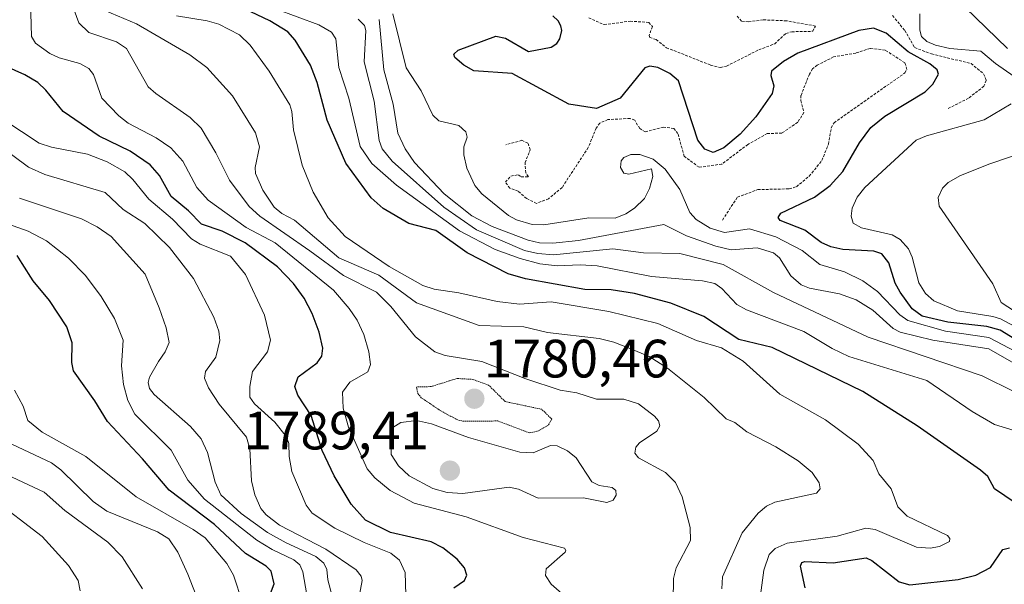
# Model space of a CAD drawing. Units: metres. Extents: x 678436 to 681881, y 4756200 to 4758603.
# Drawn here: x 681239 to 681422, y 4756933 to 4757038 of the extents above; entities that cross this region are included whole.
import ezdxf
from ezdxf.enums import TextEntityAlignment as Align

# ---------------------------------------------------------------- set-up
doc = ezdxf.new("R2010")
doc.units = ezdxf.units.M
doc.header["$MEASUREMENT"] = 0
doc.linetypes.add('TRAZOS', pattern=[0.75, 0.5, -0.25])
doc.linetypes.add('TRAZOS2', pattern=[0.375, 0.25, -0.125])
for name, color, linetype, lineweight in [('Carátula', 7, 'Continuous', 5), ('Curva de nivel auxiliar', 36, 'TRAZOS', 0), ('Curva de nivel auxiliar depresión', 39, 'TRAZOS2', 0), ('Curva de nivel maestra', 36, 'Continuous', 30), ('Curva de nivel normal', 36, 'Continuous', 0), ('Punto de cota en terreno', 7, 'Continuous', 0), ('Rótulo de punto de cota en terreno', 19, 'Continuous', 0)]:
    doc.layers.add(name, color=color, linetype=linetype, lineweight=lineweight)
doc.styles.add('Arial', font='txt', dxfattribs={"height": 0.2})

# ---------------------------------------------------------------- blocks, each defined once
blk = doc.blocks.new('*U177')
at = {"layer": 'Curva de nivel normal', "color": 36, "linetype": 'Continuous', "lineweight": 0}
blk.add_polyline3d([(681236.4, 4757018.96, 1770), (681242.99, 4757014.65, 1770), (681245.24, 4757013.85, 1770), (681251.95, 4757012.56, 1770), (681255.6, 4757011.13, 1770), (681258.87, 4757009.28, 1770), (681260.38, 4757007.91, 1770), (681263.35, 4757004.21, 1770), (681267.7, 4757000.5, 1770), (681271.27, 4756996.86, 1770), (681272.85, 4756995.9, 1770), (681278.51, 4756993.63, 1770), (681281.29, 4756990.29, 1770), (681284.81, 4756982.72, 1770), (681285.91, 4756978.11, 1770), (681285.35, 4756975.9, 1770), (681282.59, 4756972.28, 1770), (681282.06, 4756969.49, 1770), (681282.1, 4756967.51, 1770), (681282.94, 4756966.26, 1770), (681286.73, 4756962.88, 1770), (681288.92, 4756960.12, 1770), (681289.34, 4756958.92, 1770), (681289.36, 4756956.47, 1770), (681289.87, 4756953.72, 1770), (681292.54, 4756947.49, 1770), (681293.68, 4756946.01, 1770), (681297.86, 4756943.21, 1770), (681303.3, 4756940.56, 1770), (681308.24, 4756938.58, 1770), (681309.85, 4756937.29, 1770), (681310.89, 4756934.96, 1770), (681311.04, 4756930.85, 1770)], dxfattribs=at)
blk = doc.blocks.new('*U178')
at = {"layer": 'Curva de nivel normal', "color": 36, "linetype": 'Continuous', "lineweight": 0}
blk.add_polyline3d([(681241.3, 4757043.14, 1780), (681241.53, 4757034.4, 1780), (681242.28, 4757033.2, 1780), (681244.97, 4757031.24, 1780), (681246.72, 4757030.44, 1780), (681250.55, 4757029.42, 1780), (681252.19, 4757028.5, 1780), (681253.05, 4757027.33, 1780), (681254.62, 4757022.95, 1780), (681257.74, 4757019.69, 1780), (681259.51, 4757018.36, 1780), (681264.69, 4757015.61, 1780), (681267.42, 4757013.74, 1780), (681269.64, 4757011.26, 1780), (681272.26, 4757006.4, 1780), (681274.33, 4757004.07, 1780), (681281.4, 4756998.96, 1780), (681286.78, 4756996.16, 1780), (681297.6, 4756987.34, 1780), (681300.54, 4756983.98, 1780), (681302.01, 4756981.77, 1780), (681303.23, 4756979.1, 1780), (681304.16, 4756975.94, 1780), (681304.46, 4756973.56, 1780), (681304, 4756972.22, 1780), (681300.63, 4756970.26, 1780), (681299.29, 4756968.42, 1780), (681299.43, 4756965.47, 1780), (681300.42, 4756961.92, 1780), (681303.85, 4756954.24, 1780), (681305.26, 4756952.56, 1780), (681308.11, 4756950.22, 1780), (681312.56, 4756947.82, 1780), (681322.24, 4756945.3, 1780), (681332.8, 4756941.48, 1780), (681340.47, 4756939.51, 1780), (681340.76, 4756939.09, 1780), (681340.59, 4756938.75, 1780), (681337.12, 4756935.67, 1780), (681336.95, 4756934.41, 1780), (681338.01, 4756932.84, 1780), (681341.5, 4756929.79, 1780)], dxfattribs=at)
blk = doc.blocks.new('*U181')
at = {"layer": 'Curva de nivel normal', "color": 36, "linetype": 'Continuous', "lineweight": 0}
for points in [[(681406.46, 4757038.59, 1830), (681406.44, 4757035.57, 1830), (681406.73, 4757034.43, 1830), (681407.73, 4757033.51, 1830), (681409.33, 4757032.77, 1830), (681412, 4757032.21, 1830), (681417.79, 4757031.7, 1830), (681420.5, 4757029.37, 1830), (681423.95, 4757027.01, 1830)], [(681423.39, 4757021.9, 1830), (681418.42, 4757018.93, 1830), (681407.69, 4757015.98, 1830), (681405.77, 4757015.17, 1830), (681396.23, 4757006.42, 1830), (681394.8, 4757004.61, 1830), (681393.86, 4757002.56, 1830), (681393.71, 4757001.05, 1830), (681394.05, 4756999.79, 1830), (681395.61, 4756998.9, 1830), (681401.31, 4756997.59, 1830), (681402.81, 4756996.77, 1830), (681404.32, 4756995.03, 1830), (681405.03, 4756993.47, 1830), (681406.24, 4756988.7, 1830), (681407.48, 4756986.73, 1830), (681409.06, 4756985.37, 1830), (681413.46, 4756983.52, 1830), (681420, 4756982.48, 1830), (681421.4, 4756982.01, 1830), (681430.43, 4756977.21, 1830)]]:
    blk.add_polyline3d(points, dxfattribs=at)
blk = doc.blocks.new('*U184')
at = {"layer": 'Curva de nivel normal', "color": 36, "linetype": 'Continuous', "lineweight": 0}
blk.add_polyline3d([(681302.24, 4756929.86, 1765), (681302.95, 4756933.49, 1765), (681302.74, 4756934.33, 1765), (681301.85, 4756935.48, 1765), (681296.19, 4756939.34, 1765), (681287.59, 4756943.77, 1765), (681285.13, 4756945.7, 1765), (681284.14, 4756946.87, 1765), (681283.04, 4756949.42, 1765), (681282.38, 4756951.97, 1765), (681282.1, 4756957.9, 1765), (681281.46, 4756960.09, 1765), (681276.37, 4756966.2, 1765), (681274.39, 4756969.25, 1765), (681273.66, 4756971.05, 1765), (681273.87, 4756972.25, 1765), (681275.78, 4756974.9, 1765), (681276.5, 4756978.03, 1765), (681276.35, 4756979.76, 1765), (681275.42, 4756982.35, 1765), (681271.64, 4756989.54, 1765), (681267.16, 4756995.28, 1765), (681262.61, 4756999.73, 1765), (681258.59, 4757002.3, 1765), (681255.25, 4757005.45, 1765), (681244.01, 4757008.78, 1765), (681240.99, 4757010.18, 1765), (681232.21, 4757016.68, 1765)], dxfattribs=at)
blk = doc.blocks.new('*U190')
at = {"layer": 'Curva de nivel normal', "color": 36, "linetype": 'Continuous', "lineweight": 0}
blk.add_polyline3d([(681274.65, 4756924.24, 1740), (681270.59, 4756934.66, 1740), (681268.72, 4756938.77, 1740), (681267.02, 4756941.23, 1740), (681264.94, 4756942.52, 1740), (681255.57, 4756946.34, 1740), (681253, 4756948.18, 1740), (681247.02, 4756954.02, 1740), (681245.27, 4756955.32, 1740), (681233.74, 4756960.68, 1740)], dxfattribs=at)
blk = doc.blocks.new('*U194')
at = {"layer": 'Curva de nivel normal', "color": 36, "linetype": 'Continuous', "lineweight": 0}
blk.add_polyline3d([(681369.69, 4756931.97, 1790), (681369.8, 4756934.16, 1790), (681373.48, 4756942.37, 1790), (681376.46, 4756945.98, 1790), (681378, 4756947.27, 1790), (681379.54, 4756948.04, 1790), (681387.24, 4756949.72, 1790), (681387.97, 4756950.5, 1790), (681387.78, 4756951.6, 1790), (681386.44, 4756953.52, 1790), (681383.85, 4756955.71, 1790), (681379.72, 4756958.32, 1790), (681374.34, 4756961.09, 1790), (681372.12, 4756962.78, 1790), (681370.52, 4756963.46, 1790), (681366.43, 4756967.43, 1790), (681359.6, 4756972.86, 1790), (681356.23, 4756975.03, 1790), (681352.5, 4756976.57, 1790), (681349.62, 4756977.72, 1790), (681346.91, 4756978.37, 1790), (681337.33, 4756979.52, 1790), (681332.93, 4756980.58, 1790), (681324.63, 4756980.78, 1790), (681313.01, 4756985.01, 1790), (681306, 4756990.16, 1790), (681298.62, 4756993.38, 1790), (681290.36, 4757000.33, 1790), (681288.02, 4757001.56, 1790), (681286.62, 4757002.75, 1790), (681284.48, 4757005.91, 1790), (681283.13, 4757008.97, 1790), (681283.08, 4757010.12, 1790), (681283.89, 4757013.92, 1790), (681283.11, 4757016.53, 1790), (681278.84, 4757023.39, 1790), (681274.11, 4757028.66, 1790), (681270.92, 4757031.01, 1790), (681261.07, 4757036.74, 1790), (681255.15, 4757039.21, 1790)], dxfattribs=at)
blk = doc.blocks.new('*U196')
at = {"layer": 'Curva de nivel normal', "color": 36, "linetype": 'Continuous', "lineweight": 0}
blk.add_polyline3d([(681248.82, 4757041.15, 1785), (681250.33, 4757036.96, 1785), (681252.18, 4757035.13, 1785), (681257.32, 4757033.4, 1785), (681259.21, 4757032.17, 1785), (681263.24, 4757025.09, 1785), (681264.63, 4757023.81, 1785), (681271.02, 4757019.41, 1785), (681273.06, 4757017.39, 1785), (681275.77, 4757012.85, 1785), (681278.29, 4757007.73, 1785), (681281.95, 4757002.88, 1785), (681283.91, 4757001.1, 1785), (681293.24, 4756994.66, 1785), (681299.45, 4756990.07, 1785), (681305.58, 4756987, 1785), (681308.27, 4756984.34, 1785), (681312.83, 4756978.67, 1785), (681316.4, 4756975.94, 1785), (681318.33, 4756975.24, 1785), (681325.17, 4756974.15, 1785), (681333.32, 4756970.92, 1785), (681339.67, 4756968.81, 1785), (681342.8, 4756968.32, 1785), (681346.44, 4756967.12, 1785), (681351.48, 4756967.14, 1785), (681354.23, 4756966.27, 1785), (681357.22, 4756963.96, 1785), (681357.93, 4756963.13, 1785), (681358.21, 4756962.21, 1785), (681357.61, 4756961.23, 1785), (681354.43, 4756959.05, 1785), (681353.72, 4756958.25, 1785), (681353.53, 4756957.14, 1785), (681354.2, 4756956.28, 1785), (681359.23, 4756953.51, 1785), (681361.08, 4756951.68, 1785), (681362.35, 4756949.04, 1785), (681363.8, 4756943.35, 1785), (681363.86, 4756940.92, 1785), (681361.21, 4756935.86, 1785), (681360.71, 4756933.86, 1785), (681360.64, 4756929.71, 1785)], dxfattribs=at)
blk = doc.blocks.new('*U197')
at = {"layer": 'Curva de nivel normal', "color": 36, "linetype": 'Continuous', "lineweight": 0}
blk.add_polyline3d([(681280.75, 4756929.41, 1745), (681279.05, 4756934.5, 1745), (681277.8, 4756936.64, 1745), (681273.77, 4756941.39, 1745), (681271.58, 4756942.94, 1745), (681261.01, 4756949, 1745), (681251.65, 4756956.51, 1745), (681243.56, 4756961.03, 1745), (681240.87, 4756963.19, 1745), (681239.98, 4756965.82, 1745), (681238.39, 4756968.81, 1745)], dxfattribs=at)
blk = doc.blocks.new('*U198')
at = {"layer": 'Curva de nivel normal', "color": 36, "linetype": 'Continuous', "lineweight": 0}
blk.add_polyline3d([(681233.23, 4757000.99, 1755), (681240.96, 4756998.32, 1755), (681244.35, 4756996.5, 1755), (681248.43, 4756993.31, 1755), (681251.57, 4756990.09, 1755), (681254.51, 4756986.18, 1755), (681256.95, 4756982.1, 1755), (681258.6, 4756978.09, 1755), (681258.25, 4756973.32, 1755), (681258.61, 4756969.86, 1755), (681259.44, 4756966.86, 1755), (681260.76, 4756964.38, 1755), (681267.5, 4756957.7, 1755), (681270.6, 4756952.12, 1755), (681273.64, 4756948.6, 1755), (681283.37, 4756941.01, 1755), (681286.21, 4756939.22, 1755), (681290.26, 4756937.32, 1755), (681291.38, 4756936.38, 1755), (681291.95, 4756935.12, 1755), (681292.91, 4756929.43, 1755)], dxfattribs=at)
blk = doc.blocks.new('*U202')
at = {"layer": 'Curva de nivel normal', "color": 36, "linetype": 'Continuous', "lineweight": 0}
blk.add_polyline3d([(681297.36, 4756930.59, 1760), (681296.56, 4756933.63, 1760), (681296.39, 4756935.54, 1760), (681295.83, 4756936.73, 1760), (681294.31, 4756937.93, 1760), (681288.83, 4756940.46, 1760), (681285.39, 4756942.43, 1760), (681280.5, 4756945.9, 1760), (681276.67, 4756949.36, 1760), (681275.63, 4756951.77, 1760), (681274.25, 4756957.24, 1760), (681273.02, 4756959.79, 1760), (681271.07, 4756962.06, 1760), (681264.31, 4756967.98, 1760), (681263.43, 4756969.09, 1760), (681263.23, 4756970.25, 1760), (681263.43, 4756971.21, 1760), (681265.1, 4756974.1, 1760), (681266.39, 4756975.91, 1760), (681267.08, 4756977.65, 1760), (681266.58, 4756980.39, 1760), (681265.27, 4756984.05, 1760), (681262.63, 4756990.35, 1760), (681256.33, 4756997.31, 1760), (681253.77, 4756999.12, 1760), (681250.83, 4757000.59, 1760), (681239.35, 4757004.45, 1760)], dxfattribs=at)
blk = doc.blocks.new('*U205')
at = {"layer": 'Curva de nivel normal', "color": 36, "linetype": 'Continuous', "lineweight": 0}
blk.add_polyline3d([(681232.87, 4756955.02, 1735), (681243.93, 4756949.87, 1735), (681247.77, 4756946.51, 1735), (681255.72, 4756940.6, 1735), (681258.39, 4756937.9, 1735), (681262.13, 4756931.93, 1735)], dxfattribs=at)
blk = doc.blocks.new('*U209')
at = {"layer": 'Curva de nivel normal', "color": 36, "linetype": 'Continuous', "lineweight": 0}
blk.add_polyline3d([(681234.15, 4756948.81, 1730), (681243.54, 4756941.65, 1730), (681248.44, 4756936.29, 1730), (681250.23, 4756933.49, 1730), (681250.59, 4756931.6, 1730)], dxfattribs=at)
blk = doc.blocks.new('*U210')
at = {"layer": 'Curva de nivel normal', "color": 36, "linetype": 'Continuous', "lineweight": 0}
blk.add_polyline3d([(681376.74, 4756929.88, 1795), (681377.51, 4756935.42, 1795), (681378.46, 4756938.33, 1795), (681379.6, 4756939.46, 1795), (681381.8, 4756940.43, 1795), (681391.12, 4756941.75, 1795), (681396.4, 4756943.23, 1795), (681398.13, 4756942.94, 1795), (681405.86, 4756939.69, 1795), (681408.37, 4756939.51, 1795), (681410.09, 4756939.8, 1795), (681411.94, 4756940.75, 1795), (681412.05, 4756941.27, 1795), (681411.6, 4756941.86, 1795), (681404.13, 4756945.42, 1795), (681402.39, 4756947.15, 1795), (681401.13, 4756950.51, 1795), (681398.85, 4756953.31, 1795), (681397.77, 4756955.73, 1795), (681395, 4756958.77, 1795), (681388.93, 4756963.31, 1795), (681380.44, 4756968.08, 1795), (681373.67, 4756974.21, 1795), (681369.64, 4756976.64, 1795), (681364.99, 4756978.01, 1795), (681357.83, 4756981.15, 1795), (681348.74, 4756983.38, 1795), (681338, 4756985.17, 1795), (681332.16, 4756984.77, 1795), (681327.99, 4756985.23, 1795), (681320.87, 4756986.87, 1795), (681316.29, 4756987.56, 1795), (681314.2, 4756988.24, 1795), (681307.96, 4756991.72, 1795), (681299.76, 4756997.3, 1795), (681296.64, 4757000.77, 1795), (681293.82, 4757005.55, 1795), (681291.8, 4757010.57, 1795), (681290.2, 4757017.1, 1795), (681289.9, 4757020.49, 1795), (681289.49, 4757021.71, 1795), (681285.66, 4757027.97, 1795), (681282.15, 4757032.82, 1795), (681280.17, 4757034.74, 1795), (681276.33, 4757036.7, 1795), (681274.16, 4757037.34, 1795), (681268.49, 4757038.26, 1795)], dxfattribs=at)
blk = doc.blocks.new('*U214')
at = {"layer": 'Curva de nivel normal', "color": 36, "linetype": 'Continuous', "lineweight": 0}
blk.add_polyline3d([(681286.82, 4757039.54, 1805), (681294.88, 4757036.58, 1805), (681297.25, 4757035.22, 1805), (681298.03, 4757033.99, 1805), (681298.59, 4757028.63, 1805), (681300.49, 4757022.94, 1805), (681302.58, 4757013.98, 1805), (681304.7, 4757010.86, 1805), (681309.3, 4757006.84, 1805), (681320.98, 4756998.37, 1805), (681327.63, 4756994.91, 1805), (681332.24, 4756993.2, 1805), (681335.92, 4756992.26, 1805), (681339.14, 4756991.89, 1805), (681343.42, 4756992.08, 1805), (681346.57, 4756991.89, 1805), (681356.66, 4756989.88, 1805), (681366.12, 4756989.1, 1805), (681368.41, 4756988.6, 1805), (681369.71, 4756987.64, 1805), (681372.5, 4756984.68, 1805), (681374.27, 4756983.69, 1805), (681384.89, 4756979.66, 1805), (681390.17, 4756976.52, 1805), (681393.29, 4756975.04, 1805), (681407.78, 4756970.6, 1805), (681416.16, 4756964.84, 1805), (681420.29, 4756962.46, 1805), (681429.05, 4756959.77, 1805)], dxfattribs=at)
blk = doc.blocks.new('*U215')
at = {"layer": 'Curva de nivel normal', "color": 36, "linetype": 'Continuous', "lineweight": 0}
blk.add_polyline3d([(681424.36, 4756973.59, 1815), (681419.26, 4756976.46, 1815), (681408.87, 4756978.07, 1815), (681402.82, 4756979.57, 1815), (681401.52, 4756980.25, 1815), (681397.74, 4756983.63, 1815), (681394.63, 4756985.55, 1815), (681391.55, 4756986.68, 1815), (681385.99, 4756987.71, 1815), (681384.44, 4756988.34, 1815), (681382.48, 4756989.99, 1815), (681380.38, 4756993.36, 1815), (681379.28, 4756994.3, 1815), (681376.26, 4756995.21, 1815), (681371.46, 4756994.85, 1815), (681368.56, 4756995.5, 1815), (681363.16, 4756997.43, 1815), (681358.93, 4756999.51, 1815), (681343.1, 4756996.57, 1815), (681338.33, 4756996.05, 1815), (681335.84, 4756996.11, 1815), (681333.74, 4756996.6, 1815), (681327.07, 4756999.15, 1815), (681323.3, 4757001.17, 1815), (681318.13, 4757005.21, 1815), (681312.68, 4757011.03, 1815), (681310.93, 4757013.54, 1815), (681309.55, 4757016.46, 1815), (681308.66, 4757021.86, 1815), (681306.94, 4757028.23, 1815), (681306.07, 4757037.55, 1815)], dxfattribs=at)
blk = doc.blocks.new('*U220')
at = {"layer": 'Curva de nivel normal', "color": 36, "linetype": 'Continuous', "lineweight": 0}
blk.add_polyline3d([(681302.19, 4757037.62, 1810), (681303.39, 4757036.47, 1810), (681303.64, 4757035.51, 1810), (681303.29, 4757029.7, 1810), (681305.16, 4757022.41, 1810), (681306.11, 4757015.1, 1810), (681306.63, 4757013.54, 1810), (681308.52, 4757011.28, 1810), (681318.09, 4757002.77, 1810), (681324.14, 4756998.52, 1810), (681333.06, 4756994.73, 1810), (681335.52, 4756994.14, 1810), (681338.43, 4756993.91, 1810), (681349.46, 4756995.04, 1810), (681355.14, 4756994.29, 1810), (681361.9, 4756994.18, 1810), (681369.95, 4756992.13, 1810), (681379.3, 4756986.94, 1810), (681396.86, 4756978.66, 1810), (681418.02, 4756971.49, 1810), (681442.04, 4756959.58, 1810)], dxfattribs=at)
blk = doc.blocks.new('*U222')
at = {"layer": 'Curva de nivel normal', "color": 36, "linetype": 'Continuous', "lineweight": 0}
blk.add_polyline3d([(681308.62, 4757038.59, 1820), (681311.1, 4757028.59, 1820), (681313.86, 4757024.3, 1820), (681316.06, 4757019.84, 1820), (681317.16, 4757018.77, 1820), (681320.87, 4757017.92, 1820), (681322.2, 4757016.72, 1820), (681322.42, 4757015.72, 1820), (681321.82, 4757013.93, 1820), (681321.78, 4757012.43, 1820), (681322.39, 4757009.96, 1820), (681323.85, 4757006.79, 1820), (681325.13, 4757005.24, 1820), (681330.08, 4757001.21, 1820), (681331.58, 4757000.42, 1820), (681334.49, 4756999.55, 1820), (681336.64, 4756999.46, 1820), (681345.03, 4757000.75, 1820), (681349.9, 4757000.74, 1820), (681351.9, 4757001.53, 1820), (681353.48, 4757002.59, 1820), (681355.37, 4757004.37, 1820), (681356.26, 4757006.19, 1820), (681356.88, 4757008.42, 1820), (681356.64, 4757009.86, 1820), (681352.43, 4757008.85, 1820), (681351.51, 4757009.08, 1820), (681350.91, 4757010.08, 1820), (681351.02, 4757011.33, 1820), (681351.52, 4757011.94, 1820), (681352.81, 4757012.49, 1820), (681354.49, 4757012.53, 1820), (681356.97, 4757011.66, 1820), (681359.15, 4757009.78, 1820), (681361.91, 4757006.05, 1820), (681363.74, 4757001.73, 1820), (681364.92, 4757000.48, 1820), (681367.52, 4756998.86, 1820), (681370.22, 4756998.08, 1820), (681374.82, 4756998.74, 1820), (681379.72, 4756997.24, 1820), (681384.64, 4756994.72, 1820), (681387.86, 4756992.1, 1820), (681392.49, 4756990.76, 1820), (681395.85, 4756989.1, 1820), (681398.58, 4756987.08, 1820), (681402.72, 4756982.78, 1820), (681404.25, 4756981.7, 1820), (681411.21, 4756979.75, 1820), (681419.25, 4756978.56, 1820), (681424.32, 4756975.94, 1820)], dxfattribs=at)
blk = doc.blocks.new('*U230')
at = {"layer": 'Curva de nivel normal', "color": 36, "linetype": 'Continuous', "lineweight": 0}
for points in [[(681428.6, 4756980.46, 1835), (681421.52, 4756985.09, 1835), (681420.01, 4756988.51, 1835), (681410.07, 4757002.95, 1835), (681409.88, 4757004.56, 1835), (681410.68, 4757006.25, 1835), (681411.7, 4757007.32, 1835), (681414.02, 4757008.62, 1835), (681419.44, 4757010.81, 1835), (681434.41, 4757015.88, 1835)], [(681422.73, 4757032.19, 1835), (681410.93, 4757043.66, 1835), (681410.16, 4757044.73, 1835), (681409.86, 4757046.38, 1835), (681411.26, 4757051.45, 1835), (681411.18, 4757053.21, 1835), (681407.01, 4757059.39, 1835), (681405.67, 4757060.65, 1835), (681403.81, 4757061.67, 1835), (681402.83, 4757062.41, 1835), (681402.92, 4757063.13, 1835), (681405.62, 4757065.66, 1835), (681408.29, 4757067.01, 1835), (681418.94, 4757070.25, 1835), (681424.88, 4757074.99, 1835)]]:
    blk.add_polyline3d(points, dxfattribs=at)
blk = doc.blocks.new('*U233')
at = {"layer": 'Curva de nivel maestra', "color": 36, "linetype": 'Continuous', "lineweight": 30}
blk.add_polyline3d([(681429.74, 4756974.8, 1825), (681421.34, 4756979.92, 1825), (681418.87, 4756980.62, 1825), (681411.64, 4756981.42, 1825), (681406.86, 4756982.56, 1825), (681405.03, 4756983.92, 1825), (681402.82, 4756987.01, 1825), (681401.89, 4756988.65, 1825), (681400.71, 4756992.41, 1825), (681399.42, 4756994.09, 1825), (681397.91, 4756994.59, 1825), (681392.14, 4756994.91, 1825), (681389.92, 4756995.37, 1825), (681388.15, 4756996.2, 1825), (681385.1, 4756998.46, 1825), (681380.5, 4757000.26, 1825), (681380.14, 4757000.86, 1825), (681380.65, 4757001.64, 1825), (681386.89, 4757004.6, 1825), (681389.8, 4757006.76, 1825), (681392.18, 4757009.36, 1825), (681395.24, 4757014.71, 1825), (681397.38, 4757017.55, 1825), (681399.93, 4757019.62, 1825), (681407.42, 4757024.16, 1825), (681408.88, 4757025.59, 1825), (681409.94, 4757027.43, 1825), (681409.67, 4757028.23, 1825), (681408.3, 4757029.34, 1825), (681404.27, 4757031.56, 1825), (681400.21, 4757035.01, 1825), (681397.83, 4757035.94, 1825), (681395.15, 4757035.49, 1825), (681383.81, 4757031.31, 1825), (681381.12, 4757029.76, 1825), (681378.94, 4757027.95, 1825), (681378.82, 4757027.15, 1825), (681379.37, 4757025.27, 1825), (681379.04, 4757023.81, 1825), (681375.98, 4757019.53, 1825), (681373.13, 4757016.26, 1825), (681370.06, 4757013.73, 1825), (681368.06, 4757012.91, 1825), (681366.53, 4757013.49, 1825), (681365.22, 4757015.19, 1825), (681361.66, 4757026.17, 1825), (681360.07, 4757027.54, 1825), (681357.79, 4757028.68, 1825), (681356.36, 4757028.92, 1825), (681355.38, 4757028.59, 1825), (681350.8, 4757022.96, 1825), (681346.46, 4757021.07, 1825), (681341.29, 4757021.83, 1825), (681330.8, 4757027.54, 1825), (681323.66, 4757028.05, 1825), (681321.81, 4757029.1, 1825), (681320.14, 4757030.54, 1825), (681319.93, 4757031.12, 1825), (681320.76, 4757031.86, 1825), (681327.75, 4757034.48, 1825), (681329.56, 4757034.1, 1825), (681333.8, 4757031.64, 1825), (681337.99, 4757032.42, 1825), (681339.05, 4757033.12, 1825), (681339.64, 4757034, 1825), (681339.98, 4757035.49, 1825), (681339.83, 4757036.37, 1825), (681339.32, 4757037.31, 1825), (681338.3, 4757038.22, 1825)], dxfattribs=at)
blk = doc.blocks.new('*U234')
at = {"layer": 'Curva de nivel maestra', "color": 36, "linetype": 'Continuous', "lineweight": 30}
for points in [[(681385.19, 4756932.11, 1800), (681384.32, 4756936.18, 1800), (681384.56, 4756936.84, 1800), (681385.11, 4756937.04, 1800), (681390.36, 4756936.77, 1800), (681396.46, 4756937.71, 1800), (681397.56, 4756937.24, 1800), (681402.6, 4756933.27, 1800), (681404.61, 4756932.71, 1800), (681413.59, 4756933.69, 1800), (681416.84, 4756934.52, 1800), (681419.55, 4756935.93, 1800), (681421.88, 4756939.23, 1800), (681423.11, 4756939.57, 1800)], [(681424.17, 4756947.88, 1800), (681420.32, 4756950.53, 1800), (681419.05, 4756952.79, 1800), (681417.71, 4756953.96, 1800), (681405.93, 4756962.2, 1800), (681395.85, 4756968.57, 1800), (681379.03, 4756976.69, 1800), (681372.88, 4756978.2, 1800), (681366.37, 4756982.45, 1800), (681360.24, 4756984.94, 1800), (681353.51, 4756986.73, 1800), (681349.16, 4756987.4, 1800), (681344.28, 4756987.47, 1800), (681333.24, 4756989.44, 1800), (681330.01, 4756990.39, 1800), (681322.41, 4756994.28, 1800), (681316.63, 4756998.45, 1800), (681311.58, 4756999.73, 1800), (681306.82, 4757002.53, 1800), (681304.6, 4757004.51, 1800), (681299.89, 4757010.89, 1800), (681296.42, 4757018.86, 1800), (681294.61, 4757025.9, 1800), (681293.36, 4757029.11, 1800), (681290.5, 4757033.75, 1800), (681289.14, 4757035.28, 1800), (681285.81, 4757037.32, 1800), (681279.89, 4757040.07, 1800)]]:
    blk.add_polyline3d(points, dxfattribs=at)
blk = doc.blocks.new('*U246')
at = {"layer": 'Curva de nivel maestra', "color": 36, "linetype": 'Continuous', "lineweight": 30}
blk.add_polyline3d([(681284.66, 4756927.83, 1750), (681286.6, 4756932.88, 1750), (681286.07, 4756935.24, 1750), (681285.13, 4756936.15, 1750), (681281.31, 4756938.51, 1750), (681275.52, 4756943.9, 1750), (681267.09, 4756950.25, 1750), (681262.14, 4756956.09, 1750), (681255.67, 4756962.97, 1750), (681253.33, 4756966.85, 1750), (681249.36, 4756972.4, 1750), (681249.03, 4756973.95, 1750), (681249.09, 4756977.57, 1750), (681248.14, 4756980.57, 1750), (681244.89, 4756985.42, 1750), (681241.86, 4756989.09, 1750), (681239.82, 4756992.32, 1750), (681238.89, 4756993.8, 1750)], dxfattribs=at)
blk = doc.blocks.new('*U248')
at = {"layer": 'Curva de nivel maestra', "color": 36, "linetype": 'Continuous', "lineweight": 30}
blk.add_polyline3d([(681319.98, 4756932.16, 1775), (681321.91, 4756933.53, 1775), (681322.34, 4756934.49, 1775), (681321.93, 4756935.84, 1775), (681320.57, 4756937.43, 1775), (681317.93, 4756939.53, 1775), (681315.73, 4756940.7, 1775), (681308.18, 4756942.43, 1775), (681303.56, 4756944.72, 1775), (681300.91, 4756947.68, 1775), (681297.71, 4756952.9, 1775), (681295.54, 4756957.64, 1775), (681293.44, 4756964.13, 1775), (681290.99, 4756967.88, 1775), (681290.44, 4756969.47, 1775), (681291.04, 4756971.28, 1775), (681294.59, 4756973.86, 1775), (681295.47, 4756975.09, 1775), (681295.63, 4756976.57, 1775), (681294.98, 4756979.56, 1775), (681293.68, 4756983.05, 1775), (681292.18, 4756985.87, 1775), (681290.21, 4756988.61, 1775), (681287.23, 4756991.67, 1775), (681281.22, 4756996.12, 1775), (681276.97, 4756998.27, 1775), (681273.14, 4756999.62, 1775), (681270.7, 4757002.08, 1775), (681267.46, 4757004.72, 1775), (681265.34, 4757008.6, 1775), (681263.56, 4757010.61, 1775), (681259.84, 4757013.13, 1775), (681254.09, 4757015.91, 1775), (681247.46, 4757020.5, 1775), (681244.24, 4757024.47, 1775), (681242.76, 4757025.85, 1775), (681240.32, 4757027.3, 1775), (681235.43, 4757029.48, 1775)], dxfattribs=at)
blk = doc.blocks.new('5PATER')
at = {"layer": 'Carátula', "linetype": 'Continuous', "lineweight": 5}
h = blk.add_hatch(color=250, dxfattribs=at)
edge = h.paths.add_edge_path()
edge.add_ellipse((0, 0.01), major_axis=(-1.33, -1.34), ratio=0.999422, start_angle=0, end_angle=360)

msp = doc.modelspace()

# ---------------------------------------------------------------- linework, layer by layer
at = {"layer": 'Curva de nivel auxiliar', "color": 36, "linetype": 'TRAZOS', "lineweight": 0}
for points in [[(681345, 4757037.87, 1827.5), (681347.85, 4757036.61, 1827.5), (681352.67, 4757037.25, 1827.5), (681356.12, 4757037.03, 1827.5), (681356.8, 4757036.25, 1827.5), (681356.18, 4757034.57, 1827.5), (681356.32, 4757034.23, 1827.5), (681357.51, 4757033.85, 1827.5), (681359.42, 4757032.33, 1827.5), (681367.62, 4757029.1, 1827.5), (681369.46, 4757028.65, 1827.5), (681370.59, 4757028.92, 1827.5), (681376.56, 4757031.94, 1827.5), (681379.51, 4757033.03, 1827.5), (681381.58, 4757034.98, 1827.5), (681382.68, 4757035.29, 1827.5), (681386.58, 4757035.37, 1827.5), (681387.06, 4757036.35, 1827.5), (681381.69, 4757037.32, 1827.5), (681377.37, 4757037.5, 1827.5), (681374.63, 4757037.12, 1827.5), (681373.35, 4757037.25, 1827.5), (681372.44, 4757038.28, 1827.5)], [(681401.39, 4757038.29, 1827.5), (681403.65, 4757035.55, 1827.5), (681405.48, 4757032.35, 1827.5), (681408.64, 4757031.17, 1827.5), (681415.95, 4757029.39, 1827.5), (681418.3, 4757027.47, 1827.5), (681418.79, 4757026.26, 1827.5), (681418.36, 4757025.18, 1827.5), (681415.49, 4757022.96, 1827.5), (681411.6, 4757021, 1827.5)], [(681369.82, 4757000.36, 1822.5), (681372.58, 4757004.59, 1822.5), (681376.36, 4757006, 1822.5), (681382.19, 4757006.15, 1822.5), (681383.56, 4757006.55, 1822.5), (681385.93, 4757008.5, 1822.5), (681388.28, 4757011.42, 1822.5), (681389.49, 4757014.45, 1822.5), (681390.02, 4757017.48, 1822.5), (681390.53, 4757018.41, 1822.5), (681403.67, 4757027.64, 1822.5), (681404.05, 4757028.31, 1822.5), (681403.68, 4757029.53, 1822.5), (681400.02, 4757031.88, 1822.5), (681397.24, 4757032.21, 1822.5), (681394.58, 4757031.33, 1822.5), (681390.45, 4757030.61, 1822.5), (681387.4, 4757029.1, 1822.5), (681386.52, 4757028.4, 1822.5), (681385.96, 4757027.43, 1822.5), (681384.38, 4757023.44, 1822.5), (681384.34, 4757022.53, 1822.5), (681384.94, 4757020.33, 1822.5), (681383.79, 4757018.5, 1822.5), (681380.83, 4757016.49, 1822.5), (681378.13, 4757016.4, 1822.5), (681374.53, 4757014.38, 1822.5), (681369.69, 4757010.74, 1822.5), (681365.48, 4757010.15, 1822.5), (681362.7, 4757012.19, 1822.5), (681361.55, 4757016.42, 1822.5), (681360.77, 4757017.35, 1822.5), (681358.84, 4757017.6, 1822.5), (681355.47, 4757016.71, 1822.5), (681354.45, 4757017.32, 1822.5), (681353.53, 4757018.91, 1822.5), (681352.66, 4757019.21, 1822.5), (681348.54, 4757018.99, 1822.5), (681347.05, 4757018.34, 1822.5), (681346.38, 4757017.42, 1822.5), (681344.9, 4757013.81, 1822.5), (681340.05, 4757006.4, 1822.5), (681337.53, 4757004.32, 1822.5), (681335.3, 4757003.45, 1822.5), (681333.47, 4757004.36, 1822.5), (681331.9, 4757005.72, 1822.5), (681330.34, 4757006.25, 1822.5), (681329.52, 4757007.42, 1822.5), (681330.54, 4757008.52, 1822.5), (681331.96, 4757008.76, 1822.5), (681332.45, 4757008.35, 1822.5), (681333.81, 4757008.4, 1822.5), (681333.31, 4757009.1, 1822.5), (681333.17, 4757011.01, 1822.5), (681334.15, 4757013.39, 1822.5), (681333.71, 4757014.61, 1822.5), (681332.6, 4757015.15, 1822.5), (681329.61, 4757014.34, 1822.5)]]:
    msp.add_polyline3d(points, dxfattribs=at)
at = {"layer": 'Curva de nivel auxiliar depresión', "color": 39, "linetype": 'TRAZOS2', "lineweight": 0}
msp.add_polyline3d([(681334.01, 4756960.87, 1782.5), (681335.55, 4756961.22, 1782.5), (681337.53, 4756962.36, 1782.5), (681338.14, 4756963.41, 1782.5), (681336.29, 4756965.26, 1782.5), (681329.47, 4756966.69, 1782.5), (681326.47, 4756969.7, 1782.5), (681323.49, 4756970.8, 1782.5), (681320.55, 4756970.98, 1782.5), (681315.74, 4756969.47, 1782.5), (681313.03, 4756969.39, 1782.5), (681313.27, 4756968.16, 1782.5), (681313.9, 4756967.41, 1782.5), (681317.23, 4756965.17, 1782.5), (681320.47, 4756963.36, 1782.5), (681321.59, 4756963.05, 1782.5), (681328.13, 4756963.09, 1782.5), (681334.01, 4756960.87, 1782.5)], dxfattribs=at)
at = {"layer": 'Curva de nivel normal', "color": 36, "linetype": 'Continuous', "lineweight": 0}
msp.add_polyline3d([(681348.33, 4756947.96, 1785), (681349.55, 4756948.4, 1785), (681350.1, 4756949.31, 1785), (681350.04, 4756950.22, 1785), (681349.32, 4756950.72, 1785), (681346.94, 4756951.15, 1785), (681345.59, 4756951.79, 1785), (681342.63, 4756956.23, 1785), (681341.03, 4756957.56, 1785), (681339.16, 4756958.51, 1785), (681337.9, 4756958.54, 1785), (681334.67, 4756957.15, 1785), (681332.2, 4756957.3, 1785), (681322.65, 4756960.03, 1785), (681315.78, 4756962.59, 1785), (681313.02, 4756963.18, 1785), (681310.13, 4756962.82, 1785), (681308.63, 4756961.91, 1785), (681308.32, 4756961.14, 1785), (681308.3, 4756956.88, 1785), (681309.71, 4756954.78, 1785), (681311.67, 4756952.93, 1785), (681316.04, 4756950.55, 1785), (681318.72, 4756949.85, 1785), (681321.61, 4756949.65, 1785), (681330.23, 4756950.8, 1785), (681331.94, 4756950.42, 1785), (681335.6, 4756948.76, 1785), (681344.01, 4756948.83, 1785), (681348.33, 4756947.96, 1785)], dxfattribs=at)

# ---------------------------------------------------------------- block references
at = {"layer": 'Curva de nivel maestra', "color": 36, "linetype": 'Continuous', "lineweight": 30}
for name in ['*U248', '*U246', '*U234', '*U233']:
    msp.add_blockref(name, (0, 0), dxfattribs=at)
at = {"layer": 'Curva de nivel normal', "color": 36, "linetype": 'Continuous', "lineweight": 0}
for name in ['*U184', '*U177', '*U198', '*U202', '*U209', '*U205', '*U190', '*U197', '*U178', '*U196', '*U194', '*U210', '*U214', '*U220', '*U215', '*U222', '*U181', '*U230']:
    msp.add_blockref(name, (0, 0), dxfattribs=at)
at = {"layer": 'Punto de cota en terreno', "linetype": 'Continuous', "lineweight": 0}
for p in [(681323.76, 4756967.21, 1780.46), (681319.22, 4756953.87, 1789.41)]:
    msp.add_blockref('5PATER', p, dxfattribs=at)

# ---------------------------------------------------------------- texts
at = {"layer": 'Rótulo de punto de cota en terreno', "color": 19, "linetype": 'Continuous', "lineweight": 0, "style": 'Arial'}
for s, p in [('1780,46', (681325.5239, 4756968.9739)), ('1789,41', (681280.8917, 4756955.6339))]:
    msp.add_text(s, height=7, dxfattribs=at).set_placement(p, align=Align.BOTTOM_LEFT)

doc.saveas('drawing.dxf')
